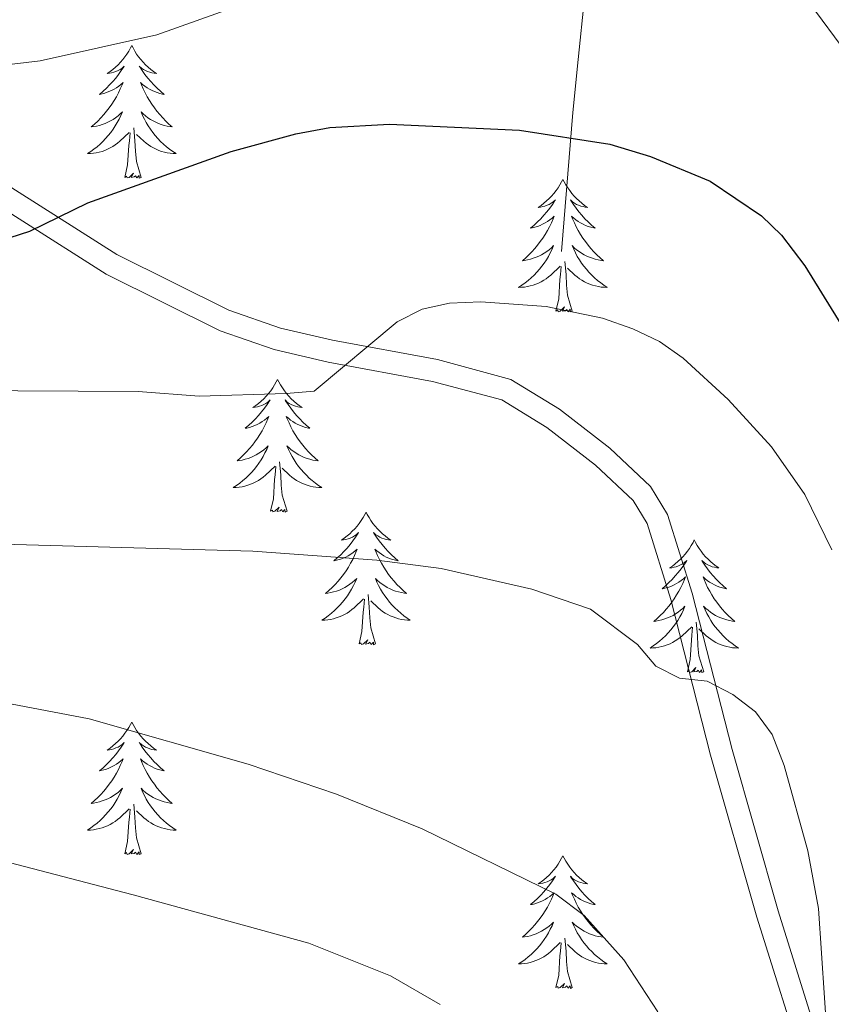
# Model space of a CAD drawing. Extents: x 609021 to 613524, y 793900 to 796943.
# Drawn here: x 611331 to 611404, y 794627 to 794716 of the extents above; entities that cross this region are included whole.
import ezdxf

# ---------------------------------------------------------------- set-up
doc = ezdxf.new("R2010")
doc.units = 0
doc.header["$MEASUREMENT"] = 0
doc.linetypes.add('DGN Style 3', pattern=[66.707732, 47.64838, -19.059352])
for name, color, linetype in [('Nivel 11', 7, 'Continuous'), ('Nivel 21', 7, 'Continuous'), ('Nivel 36', 7, 'Continuous'), ('Nivel 4', 7, 'Continuous'), ('Nivel 5', 7, 'Continuous'), ('Nivel 61', 7, 'Continuous'), ('Nivel 63', 7, 'Continuous')]:
    doc.layers.add(name, color=color, linetype=linetype)

msp = doc.modelspace()

# ---------------------------------------------------------------- linework, layer by layer
at = {"layer": 'Nivel 11', "color": 142, "linetype": 'DGN Style 3', "lineweight": 13}
msp.add_polyline3d([(611379.997, 794694.951, 320.288), (611381.007, 794707.428, 325.943), (611381.492, 794712.186, 327.306), (611382.989, 794727.063, 329.521), (611383.23, 794732.186, 330.49), (611383.037, 794737.079, 331.468), (611381.3, 794754.699, 335), (611381.055, 794761.916, 337.009), (611381.186, 794771.483, 339.956), (611382.165, 794778.927, 341.492), (611385.732, 794795.888, 344.375), (611386.474, 794806.294, 346.574), (611386.869, 794815.934, 349.303), (611387.169, 794820.1, 351.029), (611387.938, 794826.661, 354.568), (611389.188, 794831.916, 357.076), (611392.339, 794840.746, 360.825)], dxfattribs=at)
at = {"layer": 'Nivel 21', "color": 19, "linetype": 'DGN Style 3', "lineweight": 0}
msp.add_polyline3d([(611403.968, 794621.364, 314.435), (611399.478, 794635.675, 314.052), (611395.336, 794650.19, 314.773), (611391.745, 794664.223, 315.449), (611389.519, 794671.317, 316.425), (611388.006, 794673.822, 316.249), (611384.347, 794677.252, 315.376), (611379.824, 794680.771, 316.3), (611375.425, 794683.452, 317.276), (611368.83, 794685.222, 318.53), (611359.411, 794686.966, 319.845), (611354.71, 794688.044, 321.234), (611350.073, 794689.668, 322.263), (611340.018, 794694.663, 323.268), (611324.365, 794704.583, 326.607)], dxfattribs=at)
at = {"layer": 'Nivel 21', "color": 19, "linetype": 'Continuous', "lineweight": 0}
msp.add_polyline3d([(611402.018, 794620.908, 314.435), (611397.564, 794635.102, 314.052), (611393.408, 794649.668, 314.773), (611389.823, 794663.676, 315.449), (611387.685, 794670.49, 316.425), (611386.439, 794672.553, 316.249), (611383.048, 794675.732, 315.376), (611378.687, 794679.124, 316.3), (611374.63, 794681.597, 317.276), (611368.388, 794683.272, 318.53), (611359.005, 794685.01, 319.845), (611354.155, 794686.122, 321.234), (611349.295, 794687.824, 322.263), (611339.036, 794692.92, 323.268), (611323.379, 794702.843, 326.607)], dxfattribs=at)
at = {"layer": 'Nivel 36', "color": 92, "linetype": 'Continuous', "lineweight": 0, "flags": 128}
for points in [[(611341.351, 794713.453), (611341.24, 794713.234), (611341.085, 794712.959), (611340.917, 794712.693), (611340.735, 794712.436), (611340.541, 794712.188), (611340.334, 794711.95), (611340.115, 794711.724), (611339.885, 794711.508), (611339.645, 794711.305), (611339.394, 794711.114), (611339.134, 794710.936), (611339.333, 794710.959), (611339.536, 794710.997), (611339.735, 794711.052), (611339.93, 794711.121), (611340.119, 794711.206), (611340.3, 794711.305), (611340.474, 794711.417), (611340.679, 794711.608), (611340.638, 794711.543), (611340.408, 794711.198), (611340.165, 794710.862), (611339.909, 794710.536), (611339.641, 794710.22), (611339.361, 794709.915), (611339.069, 794709.621), (611338.766, 794709.338), (611338.453, 794709.067), (611338.577, 794709.09), (611338.823, 794709.148), (611339.065, 794709.221), (611339.301, 794709.309), (611339.532, 794709.412), (611339.755, 794709.53), (611339.971, 794709.661), (611340.178, 794709.806), (611340.375, 794709.963), (611340.562, 794710.133), (611340.474, 794709.911), (611340.318, 794709.55), (611340.147, 794709.196), (611339.962, 794708.849), (611339.762, 794708.509), (611339.55, 794708.178), (611339.323, 794707.856), (611339.084, 794707.544), (611338.833, 794707.241), (611338.569, 794706.949), (611338.294, 794706.668), (611338.007, 794706.398), (611337.71, 794706.14), (611337.906, 794706.165), (611338.173, 794706.212), (611338.436, 794706.275), (611338.695, 794706.354), (611338.95, 794706.448), (611339.198, 794706.556), (611339.439, 794706.679), (611339.673, 794706.817), (611339.898, 794706.967), (611340.114, 794707.131), (611340.32, 794707.307), (611340.515, 794707.495), (611340.374, 794707.168), (611340.219, 794706.847), (611340.05, 794706.533), (611339.867, 794706.228), (611339.67, 794705.931), (611339.46, 794705.643), (611339.237, 794705.365), (611339.002, 794705.097), (611338.756, 794704.839), (611338.498, 794704.594), (611338.229, 794704.36), (611337.95, 794704.138), (611337.661, 794703.929), (611337.371, 794703.738), (611337.636, 794703.747), (611337.899, 794703.772), (611338.161, 794703.813), (611338.42, 794703.87), (611338.675, 794703.942), (611338.925, 794704.029), (611339.169, 794704.132), (611339.407, 794704.248), (611339.637, 794704.379), (611339.859, 794704.524), (611340.072, 794704.682), (611340.275, 794704.852), (611341.123, 794705.651)], [(611341.351, 794713.453), (611341.462, 794713.234), (611341.617, 794712.959), (611341.785, 794712.693), (611341.967, 794712.436), (611342.161, 794712.188), (611342.368, 794711.95), (611342.587, 794711.724), (611342.817, 794711.508), (611343.057, 794711.305), (611343.308, 794711.114), (611343.568, 794710.936), (611343.369, 794710.959), (611343.166, 794710.997), (611342.967, 794711.052), (611342.772, 794711.121), (611342.583, 794711.206), (611342.402, 794711.305), (611342.228, 794711.417), (611342.023, 794711.608), (611342.064, 794711.543), (611342.294, 794711.198), (611342.537, 794710.862), (611342.793, 794710.536), (611343.061, 794710.22), (611343.341, 794709.915), (611343.633, 794709.621), (611343.936, 794709.338), (611344.249, 794709.067), (611344.125, 794709.09), (611343.879, 794709.148), (611343.637, 794709.221), (611343.401, 794709.309), (611343.17, 794709.412), (611342.947, 794709.53), (611342.731, 794709.661), (611342.524, 794709.806), (611342.327, 794709.963), (611342.14, 794710.133), (611342.228, 794709.911), (611342.384, 794709.55), (611342.555, 794709.196), (611342.74, 794708.849), (611342.94, 794708.509), (611343.152, 794708.178), (611343.379, 794707.856), (611343.618, 794707.544), (611343.869, 794707.241), (611344.133, 794706.949), (611344.408, 794706.668), (611344.695, 794706.398), (611344.992, 794706.14), (611344.796, 794706.165), (611344.529, 794706.212), (611344.266, 794706.275), (611344.007, 794706.354), (611343.752, 794706.448), (611343.504, 794706.556), (611343.263, 794706.679), (611343.029, 794706.817), (611342.804, 794706.967), (611342.588, 794707.131), (611342.382, 794707.307), (611342.187, 794707.495), (611342.328, 794707.168), (611342.483, 794706.847), (611342.652, 794706.533), (611342.835, 794706.228), (611343.032, 794705.931), (611343.242, 794705.643), (611343.465, 794705.365), (611343.7, 794705.097), (611343.946, 794704.839), (611344.204, 794704.594), (611344.473, 794704.36), (611344.752, 794704.138), (611345.041, 794703.929), (611345.331, 794703.738), (611345.066, 794703.747), (611344.803, 794703.772), (611344.541, 794703.813), (611344.282, 794703.87), (611344.027, 794703.942), (611343.777, 794704.029), (611343.533, 794704.132), (611343.295, 794704.248), (611343.065, 794704.379), (611342.843, 794704.524), (611342.63, 794704.682), (611342.427, 794704.852), (611341.769, 794705.472)], [(611340.732, 794701.602), (611340.977, 794702.72), (611341.09, 794704.462), (611341.138, 794704.895), (611341.201, 794705.618)], [(611342.202, 794701.602), (611341.773, 794703.042), (611341.682, 794703.946), (611341.636, 794704.895), (611341.534, 794706.059)], [(611342.202, 794701.602), (611342.028, 794701.534), (611342.009, 794701.773), (611341.819, 794701.551), (611341.698, 794701.754), (611341.577, 794701.646), (611341.307, 794701.592), (611341.503, 794701.985), (611341.118, 794701.605), (611340.93, 794701.551), (611340.889, 794701.713), (611340.732, 794701.602)], [(611380.117, 794701.428), (611380.006, 794701.209), (611379.851, 794700.934), (611379.683, 794700.668), (611379.501, 794700.411), (611379.307, 794700.163), (611379.1, 794699.925), (611378.881, 794699.699), (611378.651, 794699.483), (611378.411, 794699.28), (611378.16, 794699.089), (611377.9, 794698.911), (611378.099, 794698.934), (611378.302, 794698.972), (611378.501, 794699.027), (611378.696, 794699.096), (611378.885, 794699.181), (611379.066, 794699.28), (611379.24, 794699.392), (611379.445, 794699.583), (611379.404, 794699.518), (611379.174, 794699.173), (611378.931, 794698.837), (611378.675, 794698.511), (611378.407, 794698.195), (611378.127, 794697.89), (611377.835, 794697.596), (611377.532, 794697.313), (611377.219, 794697.042), (611377.343, 794697.065), (611377.589, 794697.123), (611377.831, 794697.196), (611378.067, 794697.284), (611378.298, 794697.387), (611378.521, 794697.505), (611378.737, 794697.636), (611378.944, 794697.781), (611379.141, 794697.938), (611379.328, 794698.108), (611379.24, 794697.886), (611379.084, 794697.525), (611378.913, 794697.171), (611378.728, 794696.824), (611378.528, 794696.484), (611378.316, 794696.153), (611378.089, 794695.831), (611377.85, 794695.519), (611377.599, 794695.216), (611377.335, 794694.924), (611377.06, 794694.643), (611376.773, 794694.373), (611376.476, 794694.115), (611376.672, 794694.14), (611376.939, 794694.187), (611377.202, 794694.25), (611377.461, 794694.329), (611377.716, 794694.423), (611377.964, 794694.531), (611378.205, 794694.654), (611378.439, 794694.792), (611378.664, 794694.942), (611378.88, 794695.106), (611379.086, 794695.282), (611379.281, 794695.47), (611379.14, 794695.143), (611378.985, 794694.822), (611378.816, 794694.508), (611378.633, 794694.203), (611378.436, 794693.906), (611378.226, 794693.618), (611378.003, 794693.34), (611377.768, 794693.072), (611377.522, 794692.814), (611377.264, 794692.569), (611376.995, 794692.335), (611376.716, 794692.113), (611376.427, 794691.904), (611376.137, 794691.713), (611376.402, 794691.722), (611376.665, 794691.747), (611376.927, 794691.788), (611377.186, 794691.845), (611377.441, 794691.917), (611377.691, 794692.004), (611377.935, 794692.107), (611378.173, 794692.223), (611378.403, 794692.354), (611378.625, 794692.499), (611378.838, 794692.657), (611379.041, 794692.827), (611379.889, 794693.626)], [(611380.117, 794701.428), (611380.228, 794701.209), (611380.383, 794700.934), (611380.551, 794700.668), (611380.733, 794700.411), (611380.927, 794700.163), (611381.134, 794699.925), (611381.353, 794699.699), (611381.583, 794699.483), (611381.823, 794699.28), (611382.074, 794699.089), (611382.334, 794698.911), (611382.135, 794698.934), (611381.932, 794698.972), (611381.733, 794699.027), (611381.538, 794699.096), (611381.349, 794699.181), (611381.168, 794699.28), (611380.994, 794699.392), (611380.789, 794699.583), (611380.83, 794699.518), (611381.06, 794699.173), (611381.303, 794698.837), (611381.559, 794698.511), (611381.827, 794698.195), (611382.107, 794697.89), (611382.399, 794697.596), (611382.702, 794697.313), (611383.015, 794697.042), (611382.891, 794697.065), (611382.645, 794697.123), (611382.403, 794697.196), (611382.167, 794697.284), (611381.936, 794697.387), (611381.713, 794697.505), (611381.497, 794697.636), (611381.29, 794697.781), (611381.093, 794697.938), (611380.906, 794698.108), (611380.994, 794697.886), (611381.15, 794697.525), (611381.321, 794697.171), (611381.506, 794696.824), (611381.706, 794696.484), (611381.918, 794696.153), (611382.145, 794695.831), (611382.384, 794695.519), (611382.635, 794695.216), (611382.899, 794694.924), (611383.174, 794694.643), (611383.461, 794694.373), (611383.758, 794694.115), (611383.562, 794694.14), (611383.295, 794694.187), (611383.032, 794694.25), (611382.773, 794694.329), (611382.518, 794694.423), (611382.27, 794694.531), (611382.029, 794694.654), (611381.795, 794694.792), (611381.57, 794694.942), (611381.354, 794695.106), (611381.148, 794695.282), (611380.953, 794695.47), (611381.094, 794695.143), (611381.249, 794694.822), (611381.418, 794694.508), (611381.601, 794694.203), (611381.798, 794693.906), (611382.008, 794693.618), (611382.231, 794693.34), (611382.466, 794693.072), (611382.712, 794692.814), (611382.97, 794692.569), (611383.239, 794692.335), (611383.518, 794692.113), (611383.807, 794691.904), (611384.097, 794691.713), (611383.832, 794691.722), (611383.569, 794691.747), (611383.307, 794691.788), (611383.048, 794691.845), (611382.793, 794691.917), (611382.543, 794692.004), (611382.299, 794692.107), (611382.061, 794692.223), (611381.831, 794692.354), (611381.609, 794692.499), (611381.396, 794692.657), (611381.193, 794692.827), (611380.535, 794693.447)], [(611379.498, 794689.577), (611379.743, 794690.695), (611379.856, 794692.437), (611379.904, 794692.87), (611379.967, 794693.593)], [(611380.968, 794689.577), (611380.539, 794691.017), (611380.448, 794691.921), (611380.402, 794692.87), (611380.3, 794694.034)], [(611380.968, 794689.577), (611380.794, 794689.509), (611380.775, 794689.748), (611380.585, 794689.526), (611380.464, 794689.729), (611380.343, 794689.621), (611380.073, 794689.567), (611380.269, 794689.96), (611379.884, 794689.58), (611379.696, 794689.526), (611379.655, 794689.688), (611379.498, 794689.577)], [(611354.459, 794683.442), (611354.348, 794683.223), (611354.193, 794682.948), (611354.025, 794682.682), (611353.843, 794682.425), (611353.649, 794682.177), (611353.442, 794681.939), (611353.223, 794681.713), (611352.993, 794681.497), (611352.753, 794681.294), (611352.502, 794681.103), (611352.242, 794680.925), (611352.441, 794680.948), (611352.644, 794680.986), (611352.843, 794681.041), (611353.038, 794681.11), (611353.227, 794681.195), (611353.408, 794681.294), (611353.582, 794681.406), (611353.787, 794681.597), (611353.746, 794681.532), (611353.516, 794681.187), (611353.273, 794680.851), (611353.017, 794680.525), (611352.749, 794680.209), (611352.469, 794679.904), (611352.177, 794679.61), (611351.874, 794679.327), (611351.561, 794679.056), (611351.685, 794679.079), (611351.931, 794679.137), (611352.173, 794679.21), (611352.409, 794679.298), (611352.64, 794679.401), (611352.863, 794679.519), (611353.079, 794679.65), (611353.286, 794679.795), (611353.483, 794679.952), (611353.67, 794680.122), (611353.582, 794679.9), (611353.426, 794679.539), (611353.255, 794679.185), (611353.07, 794678.838), (611352.87, 794678.498), (611352.658, 794678.167), (611352.431, 794677.845), (611352.192, 794677.533), (611351.941, 794677.23), (611351.677, 794676.938), (611351.402, 794676.657), (611351.115, 794676.387), (611350.818, 794676.129), (611351.014, 794676.154), (611351.281, 794676.201), (611351.544, 794676.264), (611351.803, 794676.343), (611352.058, 794676.437), (611352.306, 794676.545), (611352.547, 794676.668), (611352.781, 794676.806), (611353.006, 794676.956), (611353.222, 794677.12), (611353.428, 794677.296), (611353.623, 794677.484), (611353.482, 794677.157), (611353.327, 794676.836), (611353.158, 794676.522), (611352.975, 794676.217), (611352.778, 794675.92), (611352.568, 794675.632), (611352.345, 794675.354), (611352.11, 794675.086), (611351.864, 794674.828), (611351.606, 794674.583), (611351.337, 794674.349), (611351.058, 794674.127), (611350.769, 794673.918), (611350.479, 794673.727), (611350.744, 794673.736), (611351.007, 794673.761), (611351.269, 794673.802), (611351.528, 794673.859), (611351.783, 794673.931), (611352.033, 794674.018), (611352.277, 794674.121), (611352.515, 794674.237), (611352.745, 794674.368), (611352.967, 794674.513), (611353.18, 794674.671), (611353.383, 794674.841), (611354.231, 794675.64)], [(611354.459, 794683.442), (611354.57, 794683.223), (611354.725, 794682.948), (611354.893, 794682.682), (611355.075, 794682.425), (611355.269, 794682.177), (611355.476, 794681.939), (611355.695, 794681.713), (611355.925, 794681.497), (611356.165, 794681.294), (611356.416, 794681.103), (611356.676, 794680.925), (611356.477, 794680.948), (611356.274, 794680.986), (611356.075, 794681.041), (611355.88, 794681.11), (611355.691, 794681.195), (611355.51, 794681.294), (611355.336, 794681.406), (611355.131, 794681.597), (611355.172, 794681.532), (611355.402, 794681.187), (611355.645, 794680.851), (611355.901, 794680.525), (611356.169, 794680.209), (611356.449, 794679.904), (611356.741, 794679.61), (611357.044, 794679.327), (611357.357, 794679.056), (611357.233, 794679.079), (611356.987, 794679.137), (611356.745, 794679.21), (611356.509, 794679.298), (611356.278, 794679.401), (611356.055, 794679.519), (611355.839, 794679.65), (611355.632, 794679.795), (611355.435, 794679.952), (611355.248, 794680.122), (611355.336, 794679.9), (611355.492, 794679.539), (611355.663, 794679.185), (611355.848, 794678.838), (611356.048, 794678.498), (611356.26, 794678.167), (611356.487, 794677.845), (611356.726, 794677.533), (611356.977, 794677.23), (611357.241, 794676.938), (611357.516, 794676.657), (611357.803, 794676.387), (611358.1, 794676.129), (611357.904, 794676.154), (611357.637, 794676.201), (611357.374, 794676.264), (611357.115, 794676.343), (611356.86, 794676.437), (611356.612, 794676.545), (611356.371, 794676.668), (611356.137, 794676.806), (611355.912, 794676.956), (611355.696, 794677.12), (611355.49, 794677.296), (611355.295, 794677.484), (611355.436, 794677.157), (611355.591, 794676.836), (611355.76, 794676.522), (611355.943, 794676.217), (611356.14, 794675.92), (611356.35, 794675.632), (611356.573, 794675.354), (611356.808, 794675.086), (611357.054, 794674.828), (611357.312, 794674.583), (611357.581, 794674.349), (611357.86, 794674.127), (611358.149, 794673.918), (611358.439, 794673.727), (611358.174, 794673.736), (611357.911, 794673.761), (611357.649, 794673.802), (611357.39, 794673.859), (611357.135, 794673.931), (611356.885, 794674.018), (611356.641, 794674.121), (611356.403, 794674.237), (611356.173, 794674.368), (611355.951, 794674.513), (611355.738, 794674.671), (611355.535, 794674.841), (611354.877, 794675.461)], [(611353.84, 794671.591), (611354.085, 794672.709), (611354.198, 794674.451), (611354.246, 794674.884), (611354.309, 794675.607)], [(611355.31, 794671.591), (611354.881, 794673.031), (611354.79, 794673.935), (611354.744, 794674.884), (611354.642, 794676.048)], [(611355.31, 794671.591), (611355.136, 794671.523), (611355.117, 794671.762), (611354.927, 794671.54), (611354.806, 794671.743), (611354.685, 794671.635), (611354.415, 794671.581), (611354.611, 794671.974), (611354.226, 794671.594), (611354.038, 794671.54), (611353.997, 794671.702), (611353.84, 794671.591)], [(611362.419, 794671.523), (611362.308, 794671.304), (611362.153, 794671.029), (611361.985, 794670.763), (611361.803, 794670.506), (611361.609, 794670.258), (611361.402, 794670.02), (611361.183, 794669.794), (611360.953, 794669.578), (611360.713, 794669.375), (611360.462, 794669.184), (611360.202, 794669.006), (611360.401, 794669.029), (611360.604, 794669.067), (611360.803, 794669.122), (611360.998, 794669.191), (611361.187, 794669.276), (611361.368, 794669.375), (611361.542, 794669.487), (611361.747, 794669.678), (611361.706, 794669.613), (611361.476, 794669.268), (611361.233, 794668.932), (611360.977, 794668.606), (611360.709, 794668.29), (611360.429, 794667.985), (611360.137, 794667.691), (611359.834, 794667.408), (611359.521, 794667.137), (611359.645, 794667.16), (611359.891, 794667.218), (611360.133, 794667.291), (611360.369, 794667.379), (611360.6, 794667.482), (611360.823, 794667.6), (611361.039, 794667.731), (611361.246, 794667.876), (611361.443, 794668.033), (611361.63, 794668.203), (611361.542, 794667.981), (611361.386, 794667.62), (611361.215, 794667.266), (611361.03, 794666.919), (611360.83, 794666.579), (611360.618, 794666.248), (611360.391, 794665.926), (611360.152, 794665.614), (611359.901, 794665.311), (611359.637, 794665.019), (611359.362, 794664.738), (611359.075, 794664.468), (611358.778, 794664.21), (611358.974, 794664.235), (611359.241, 794664.282), (611359.504, 794664.345), (611359.763, 794664.424), (611360.018, 794664.518), (611360.266, 794664.626), (611360.507, 794664.749), (611360.741, 794664.887), (611360.966, 794665.037), (611361.182, 794665.201), (611361.388, 794665.377), (611361.583, 794665.565), (611361.442, 794665.238), (611361.287, 794664.917), (611361.118, 794664.603), (611360.935, 794664.298), (611360.738, 794664.001), (611360.528, 794663.713), (611360.305, 794663.435), (611360.07, 794663.167), (611359.824, 794662.909), (611359.566, 794662.664), (611359.297, 794662.43), (611359.018, 794662.208), (611358.729, 794661.999), (611358.439, 794661.808), (611358.704, 794661.817), (611358.967, 794661.842), (611359.229, 794661.883), (611359.488, 794661.94), (611359.743, 794662.012), (611359.993, 794662.099), (611360.237, 794662.202), (611360.475, 794662.318), (611360.705, 794662.449), (611360.927, 794662.594), (611361.14, 794662.752), (611361.343, 794662.922), (611362.191, 794663.721)], [(611362.419, 794671.523), (611362.53, 794671.304), (611362.685, 794671.029), (611362.853, 794670.763), (611363.035, 794670.506), (611363.229, 794670.258), (611363.436, 794670.02), (611363.655, 794669.794), (611363.885, 794669.578), (611364.125, 794669.375), (611364.376, 794669.184), (611364.636, 794669.006), (611364.437, 794669.029), (611364.234, 794669.067), (611364.035, 794669.122), (611363.84, 794669.191), (611363.651, 794669.276), (611363.47, 794669.375), (611363.296, 794669.487), (611363.091, 794669.678), (611363.132, 794669.613), (611363.362, 794669.268), (611363.605, 794668.932), (611363.861, 794668.606), (611364.129, 794668.29), (611364.409, 794667.985), (611364.701, 794667.691), (611365.004, 794667.408), (611365.317, 794667.137), (611365.193, 794667.16), (611364.947, 794667.218), (611364.705, 794667.291), (611364.469, 794667.379), (611364.238, 794667.482), (611364.015, 794667.6), (611363.799, 794667.731), (611363.592, 794667.876), (611363.395, 794668.033), (611363.208, 794668.203), (611363.296, 794667.981), (611363.452, 794667.62), (611363.623, 794667.266), (611363.808, 794666.919), (611364.008, 794666.579), (611364.22, 794666.248), (611364.447, 794665.926), (611364.686, 794665.614), (611364.937, 794665.311), (611365.201, 794665.019), (611365.476, 794664.738), (611365.763, 794664.468), (611366.06, 794664.21), (611365.864, 794664.235), (611365.597, 794664.282), (611365.334, 794664.345), (611365.075, 794664.424), (611364.82, 794664.518), (611364.572, 794664.626), (611364.331, 794664.749), (611364.097, 794664.887), (611363.872, 794665.037), (611363.656, 794665.201), (611363.45, 794665.377), (611363.255, 794665.565), (611363.396, 794665.238), (611363.551, 794664.917), (611363.72, 794664.603), (611363.903, 794664.298), (611364.1, 794664.001), (611364.31, 794663.713), (611364.533, 794663.435), (611364.768, 794663.167), (611365.014, 794662.909), (611365.272, 794662.664), (611365.541, 794662.43), (611365.82, 794662.208), (611366.109, 794661.999), (611366.399, 794661.808), (611366.134, 794661.817), (611365.871, 794661.842), (611365.609, 794661.883), (611365.35, 794661.94), (611365.095, 794662.012), (611364.845, 794662.099), (611364.601, 794662.202), (611364.363, 794662.318), (611364.133, 794662.449), (611363.911, 794662.594), (611363.698, 794662.752), (611363.495, 794662.922), (611362.837, 794663.542)], [(611391.934, 794669.015), (611391.823, 794668.796), (611391.668, 794668.521), (611391.5, 794668.255), (611391.318, 794667.998), (611391.124, 794667.75), (611390.917, 794667.512), (611390.698, 794667.286), (611390.468, 794667.07), (611390.228, 794666.867), (611389.977, 794666.676), (611389.717, 794666.498), (611389.916, 794666.521), (611390.119, 794666.559), (611390.318, 794666.614), (611390.513, 794666.683), (611390.702, 794666.768), (611390.883, 794666.867), (611391.057, 794666.979), (611391.262, 794667.17), (611391.221, 794667.105), (611390.991, 794666.76), (611390.748, 794666.424), (611390.492, 794666.098), (611390.224, 794665.782), (611389.944, 794665.477), (611389.652, 794665.183), (611389.349, 794664.9), (611389.036, 794664.629), (611389.16, 794664.652), (611389.406, 794664.71), (611389.648, 794664.783), (611389.884, 794664.871), (611390.115, 794664.974), (611390.338, 794665.092), (611390.554, 794665.223), (611390.761, 794665.368), (611390.958, 794665.525), (611391.145, 794665.695), (611391.057, 794665.473), (611390.901, 794665.112), (611390.73, 794664.758), (611390.545, 794664.411), (611390.345, 794664.071), (611390.133, 794663.74), (611389.906, 794663.418), (611389.667, 794663.106), (611389.416, 794662.803), (611389.152, 794662.511), (611388.877, 794662.23), (611388.59, 794661.96), (611388.293, 794661.702), (611388.489, 794661.727), (611388.756, 794661.774), (611389.019, 794661.837), (611389.278, 794661.916), (611389.533, 794662.01), (611389.781, 794662.118), (611390.022, 794662.241), (611390.256, 794662.379), (611390.481, 794662.529), (611390.697, 794662.693), (611390.903, 794662.869), (611391.098, 794663.057), (611390.957, 794662.73), (611390.802, 794662.409), (611390.633, 794662.095), (611390.45, 794661.79), (611390.253, 794661.493), (611390.043, 794661.205), (611389.82, 794660.927), (611389.585, 794660.659), (611389.339, 794660.401), (611389.081, 794660.156), (611388.812, 794659.922), (611388.533, 794659.7), (611388.244, 794659.491), (611387.954, 794659.3), (611388.219, 794659.309), (611388.482, 794659.334), (611388.744, 794659.375), (611389.003, 794659.432), (611389.258, 794659.504), (611389.508, 794659.591), (611389.752, 794659.694), (611389.99, 794659.81), (611390.22, 794659.941), (611390.442, 794660.086), (611390.655, 794660.244), (611390.858, 794660.414), (611391.706, 794661.213)], [(611391.934, 794669.015), (611392.045, 794668.796), (611392.2, 794668.521), (611392.368, 794668.255), (611392.55, 794667.998), (611392.744, 794667.75), (611392.951, 794667.512), (611393.17, 794667.286), (611393.4, 794667.07), (611393.64, 794666.867), (611393.891, 794666.676), (611394.151, 794666.498), (611393.952, 794666.521), (611393.749, 794666.559), (611393.55, 794666.614), (611393.355, 794666.683), (611393.166, 794666.768), (611392.985, 794666.867), (611392.811, 794666.979), (611392.606, 794667.17), (611392.647, 794667.105), (611392.877, 794666.76), (611393.12, 794666.424), (611393.376, 794666.098), (611393.644, 794665.782), (611393.924, 794665.477), (611394.216, 794665.183), (611394.519, 794664.9), (611394.832, 794664.629), (611394.708, 794664.652), (611394.462, 794664.71), (611394.22, 794664.783), (611393.984, 794664.871), (611393.753, 794664.974), (611393.53, 794665.092), (611393.314, 794665.223), (611393.107, 794665.368), (611392.91, 794665.525), (611392.723, 794665.695), (611392.811, 794665.473), (611392.967, 794665.112), (611393.138, 794664.758), (611393.323, 794664.411), (611393.523, 794664.071), (611393.735, 794663.74), (611393.962, 794663.418), (611394.201, 794663.106), (611394.452, 794662.803), (611394.716, 794662.511), (611394.991, 794662.23), (611395.278, 794661.96), (611395.575, 794661.702), (611395.379, 794661.727), (611395.112, 794661.774), (611394.849, 794661.837), (611394.59, 794661.916), (611394.335, 794662.01), (611394.087, 794662.118), (611393.846, 794662.241), (611393.612, 794662.379), (611393.387, 794662.529), (611393.171, 794662.693), (611392.965, 794662.869), (611392.77, 794663.057), (611392.911, 794662.73), (611393.066, 794662.409), (611393.235, 794662.095), (611393.418, 794661.79), (611393.615, 794661.493), (611393.825, 794661.205), (611394.048, 794660.927), (611394.283, 794660.659), (611394.529, 794660.401), (611394.787, 794660.156), (611395.056, 794659.922), (611395.335, 794659.7), (611395.624, 794659.491), (611395.914, 794659.3), (611395.649, 794659.309), (611395.386, 794659.334), (611395.124, 794659.375), (611394.865, 794659.432), (611394.61, 794659.504), (611394.36, 794659.591), (611394.116, 794659.694), (611393.878, 794659.81), (611393.648, 794659.941), (611393.426, 794660.086), (611393.213, 794660.244), (611393.01, 794660.414), (611392.352, 794661.034)], [(611363.27, 794659.672), (611362.841, 794661.112), (611362.75, 794662.016), (611362.704, 794662.965), (611362.602, 794664.129)], [(611361.8, 794659.672), (611362.045, 794660.79), (611362.158, 794662.532), (611362.206, 794662.965), (611362.269, 794663.688)], [(611392.785, 794657.164), (611392.356, 794658.604), (611392.265, 794659.508), (611392.219, 794660.457), (611392.117, 794661.621)], [(611391.315, 794657.164), (611391.56, 794658.282), (611391.673, 794660.024), (611391.721, 794660.457), (611391.784, 794661.18)], [(611363.27, 794659.672), (611363.096, 794659.604), (611363.077, 794659.843), (611362.887, 794659.621), (611362.766, 794659.824), (611362.645, 794659.716), (611362.375, 794659.662), (611362.571, 794660.055), (611362.186, 794659.675), (611361.998, 794659.621), (611361.957, 794659.783), (611361.8, 794659.672)], [(611392.785, 794657.164), (611392.611, 794657.096), (611392.592, 794657.335), (611392.402, 794657.113), (611392.281, 794657.316), (611392.16, 794657.208), (611391.89, 794657.154), (611392.086, 794657.547), (611391.701, 794657.167), (611391.513, 794657.113), (611391.472, 794657.275), (611391.315, 794657.164)], [(611341.351, 794652.655), (611341.24, 794652.436), (611341.085, 794652.161), (611340.917, 794651.895), (611340.735, 794651.638), (611340.541, 794651.39), (611340.334, 794651.152), (611340.115, 794650.926), (611339.885, 794650.71), (611339.645, 794650.507), (611339.394, 794650.316), (611339.134, 794650.138), (611339.333, 794650.161), (611339.536, 794650.199), (611339.735, 794650.254), (611339.93, 794650.323), (611340.119, 794650.408), (611340.3, 794650.507), (611340.474, 794650.619), (611340.679, 794650.81), (611340.638, 794650.745), (611340.408, 794650.4), (611340.165, 794650.064), (611339.909, 794649.738), (611339.641, 794649.422), (611339.361, 794649.117), (611339.069, 794648.823), (611338.766, 794648.54), (611338.453, 794648.269), (611338.577, 794648.292), (611338.823, 794648.35), (611339.065, 794648.423), (611339.301, 794648.511), (611339.532, 794648.614), (611339.755, 794648.732), (611339.971, 794648.863), (611340.178, 794649.008), (611340.375, 794649.165), (611340.562, 794649.335), (611340.474, 794649.113), (611340.318, 794648.752), (611340.147, 794648.398), (611339.962, 794648.051), (611339.762, 794647.711), (611339.55, 794647.38), (611339.323, 794647.058), (611339.084, 794646.746), (611338.833, 794646.443), (611338.569, 794646.151), (611338.294, 794645.87), (611338.007, 794645.6), (611337.71, 794645.342), (611337.906, 794645.367), (611338.173, 794645.414), (611338.436, 794645.477), (611338.695, 794645.556), (611338.95, 794645.65), (611339.198, 794645.758), (611339.439, 794645.881), (611339.673, 794646.019), (611339.898, 794646.169), (611340.114, 794646.333), (611340.32, 794646.509), (611340.515, 794646.697), (611340.374, 794646.37), (611340.219, 794646.049), (611340.05, 794645.735), (611339.867, 794645.43), (611339.67, 794645.133), (611339.46, 794644.845), (611339.237, 794644.567), (611339.002, 794644.299), (611338.756, 794644.041), (611338.498, 794643.796), (611338.229, 794643.562), (611337.95, 794643.34), (611337.661, 794643.131), (611337.371, 794642.94), (611337.636, 794642.949), (611337.899, 794642.974), (611338.161, 794643.015), (611338.42, 794643.072), (611338.675, 794643.144), (611338.925, 794643.231), (611339.169, 794643.334), (611339.407, 794643.45), (611339.637, 794643.581), (611339.859, 794643.726), (611340.072, 794643.884), (611340.275, 794644.054), (611341.123, 794644.853)], [(611341.351, 794652.655), (611341.462, 794652.436), (611341.617, 794652.161), (611341.785, 794651.895), (611341.967, 794651.638), (611342.161, 794651.39), (611342.368, 794651.152), (611342.587, 794650.926), (611342.817, 794650.71), (611343.057, 794650.507), (611343.308, 794650.316), (611343.568, 794650.138), (611343.369, 794650.161), (611343.166, 794650.199), (611342.967, 794650.254), (611342.772, 794650.323), (611342.583, 794650.408), (611342.402, 794650.507), (611342.228, 794650.619), (611342.023, 794650.81), (611342.064, 794650.745), (611342.294, 794650.4), (611342.537, 794650.064), (611342.793, 794649.738), (611343.061, 794649.422), (611343.341, 794649.117), (611343.633, 794648.823), (611343.936, 794648.54), (611344.249, 794648.269), (611344.125, 794648.292), (611343.879, 794648.35), (611343.637, 794648.423), (611343.401, 794648.511), (611343.17, 794648.614), (611342.947, 794648.732), (611342.731, 794648.863), (611342.524, 794649.008), (611342.327, 794649.165), (611342.14, 794649.335), (611342.228, 794649.113), (611342.384, 794648.752), (611342.555, 794648.398), (611342.74, 794648.051), (611342.94, 794647.711), (611343.152, 794647.38), (611343.379, 794647.058), (611343.618, 794646.746), (611343.869, 794646.443), (611344.133, 794646.151), (611344.408, 794645.87), (611344.695, 794645.6), (611344.992, 794645.342), (611344.796, 794645.367), (611344.529, 794645.414), (611344.266, 794645.477), (611344.007, 794645.556), (611343.752, 794645.65), (611343.504, 794645.758), (611343.263, 794645.881), (611343.029, 794646.019), (611342.804, 794646.169), (611342.588, 794646.333), (611342.382, 794646.509), (611342.187, 794646.697), (611342.328, 794646.37), (611342.483, 794646.049), (611342.652, 794645.735), (611342.835, 794645.43), (611343.032, 794645.133), (611343.242, 794644.845), (611343.465, 794644.567), (611343.7, 794644.299), (611343.946, 794644.041), (611344.204, 794643.796), (611344.473, 794643.562), (611344.752, 794643.34), (611345.041, 794643.131), (611345.331, 794642.94), (611345.066, 794642.949), (611344.803, 794642.974), (611344.541, 794643.015), (611344.282, 794643.072), (611344.027, 794643.144), (611343.777, 794643.231), (611343.533, 794643.334), (611343.295, 794643.45), (611343.065, 794643.581), (611342.843, 794643.726), (611342.63, 794643.884), (611342.427, 794644.054), (611341.769, 794644.674)], [(611340.732, 794640.804), (611340.977, 794641.922), (611341.09, 794643.664), (611341.138, 794644.097), (611341.201, 794644.82)], [(611342.202, 794640.804), (611341.773, 794642.244), (611341.682, 794643.148), (611341.636, 794644.097), (611341.534, 794645.261)], [(611342.202, 794640.804), (611342.028, 794640.736), (611342.009, 794640.975), (611341.819, 794640.753), (611341.698, 794640.956), (611341.577, 794640.848), (611341.307, 794640.794), (611341.503, 794641.187), (611341.118, 794640.807), (611340.93, 794640.753), (611340.889, 794640.915), (611340.732, 794640.804)], [(611380.117, 794640.63), (611380.006, 794640.411), (611379.851, 794640.136), (611379.683, 794639.87), (611379.501, 794639.613), (611379.307, 794639.365), (611379.1, 794639.127), (611378.881, 794638.901), (611378.651, 794638.685), (611378.411, 794638.482), (611378.16, 794638.291), (611377.9, 794638.113), (611378.099, 794638.136), (611378.302, 794638.174), (611378.501, 794638.229), (611378.696, 794638.298), (611378.885, 794638.383), (611379.066, 794638.482), (611379.24, 794638.594), (611379.445, 794638.785), (611379.404, 794638.72), (611379.174, 794638.375), (611378.931, 794638.039), (611378.675, 794637.713), (611378.407, 794637.397), (611378.127, 794637.092), (611377.835, 794636.798), (611377.532, 794636.515), (611377.219, 794636.244), (611377.343, 794636.267), (611377.589, 794636.325), (611377.831, 794636.398), (611378.067, 794636.486), (611378.298, 794636.589), (611378.521, 794636.707), (611378.737, 794636.838), (611378.944, 794636.983), (611379.141, 794637.14), (611379.328, 794637.31), (611379.24, 794637.088), (611379.084, 794636.727), (611378.913, 794636.373), (611378.728, 794636.026), (611378.528, 794635.686), (611378.316, 794635.355), (611378.089, 794635.033), (611377.85, 794634.721), (611377.599, 794634.418), (611377.335, 794634.126), (611377.06, 794633.845), (611376.773, 794633.575), (611376.476, 794633.317), (611376.672, 794633.342), (611376.939, 794633.389), (611377.202, 794633.452), (611377.461, 794633.531), (611377.716, 794633.625), (611377.964, 794633.733), (611378.205, 794633.856), (611378.439, 794633.994), (611378.664, 794634.144), (611378.88, 794634.308), (611379.086, 794634.484), (611379.281, 794634.672), (611379.14, 794634.345), (611378.985, 794634.024), (611378.816, 794633.71), (611378.633, 794633.405), (611378.436, 794633.108), (611378.226, 794632.82), (611378.003, 794632.542), (611377.768, 794632.274), (611377.522, 794632.016), (611377.264, 794631.771), (611376.995, 794631.537), (611376.716, 794631.315), (611376.427, 794631.106), (611376.137, 794630.915), (611376.402, 794630.924), (611376.665, 794630.949), (611376.927, 794630.99), (611377.186, 794631.047), (611377.441, 794631.119), (611377.691, 794631.206), (611377.935, 794631.309), (611378.173, 794631.425), (611378.403, 794631.556), (611378.625, 794631.701), (611378.838, 794631.859), (611379.041, 794632.029), (611379.889, 794632.828)], [(611380.117, 794640.63), (611380.228, 794640.411), (611380.383, 794640.136), (611380.551, 794639.87), (611380.733, 794639.613), (611380.927, 794639.365), (611381.134, 794639.127), (611381.353, 794638.901), (611381.583, 794638.685), (611381.823, 794638.482), (611382.074, 794638.291), (611382.334, 794638.113), (611382.135, 794638.136), (611381.932, 794638.174), (611381.733, 794638.229), (611381.538, 794638.298), (611381.349, 794638.383), (611381.168, 794638.482), (611380.994, 794638.594), (611380.789, 794638.785), (611380.83, 794638.72), (611381.06, 794638.375), (611381.303, 794638.039), (611381.559, 794637.713), (611381.827, 794637.397), (611382.107, 794637.092), (611382.399, 794636.798), (611382.702, 794636.515), (611383.015, 794636.244), (611382.891, 794636.267), (611382.645, 794636.325), (611382.403, 794636.398), (611382.167, 794636.486), (611381.936, 794636.589), (611381.713, 794636.707), (611381.497, 794636.838), (611381.29, 794636.983), (611381.093, 794637.14), (611380.906, 794637.31), (611380.994, 794637.088), (611381.15, 794636.727), (611381.321, 794636.373), (611381.506, 794636.026), (611381.706, 794635.686), (611381.918, 794635.355), (611382.145, 794635.033), (611382.384, 794634.721), (611382.635, 794634.418), (611382.899, 794634.126), (611383.174, 794633.845), (611383.461, 794633.575), (611383.758, 794633.317), (611383.562, 794633.342), (611383.295, 794633.389), (611383.032, 794633.452), (611382.773, 794633.531), (611382.518, 794633.625), (611382.27, 794633.733), (611382.029, 794633.856), (611381.795, 794633.994), (611381.57, 794634.144), (611381.354, 794634.308), (611381.148, 794634.484), (611380.953, 794634.672), (611381.094, 794634.345), (611381.249, 794634.024), (611381.418, 794633.71), (611381.601, 794633.405), (611381.798, 794633.108), (611382.008, 794632.82), (611382.231, 794632.542), (611382.466, 794632.274), (611382.712, 794632.016), (611382.97, 794631.771), (611383.239, 794631.537), (611383.518, 794631.315), (611383.807, 794631.106), (611384.097, 794630.915), (611383.832, 794630.924), (611383.569, 794630.949), (611383.307, 794630.99), (611383.048, 794631.047), (611382.793, 794631.119), (611382.543, 794631.206), (611382.299, 794631.309), (611382.061, 794631.425), (611381.831, 794631.556), (611381.609, 794631.701), (611381.396, 794631.859), (611381.193, 794632.029), (611380.535, 794632.649)], [(611380.968, 794628.779), (611380.539, 794630.219), (611380.448, 794631.123), (611380.402, 794632.072), (611380.3, 794633.236)], [(611379.498, 794628.779), (611379.743, 794629.897), (611379.856, 794631.639), (611379.904, 794632.072), (611379.967, 794632.795)], [(611380.968, 794628.779), (611380.794, 794628.711), (611380.775, 794628.95), (611380.585, 794628.728), (611380.464, 794628.931), (611380.343, 794628.823), (611380.073, 794628.769), (611380.269, 794629.162), (611379.884, 794628.782), (611379.696, 794628.728), (611379.655, 794628.89), (611379.498, 794628.779)]]:
    msp.add_lwpolyline(points, dxfattribs=at)
at = {"layer": 'Nivel 4', "color": 25, "linetype": 'Continuous', "lineweight": 30, "elevation": 325, "flags": 128}
msp.add_lwpolyline([(611167.957, 794703.323), (611187.563, 794701.157), (611243.729, 794697.521), (611261.703, 794697.503), (611267.043, 794697.235), (611274.992, 794697.542), (611303.214, 794696.766), (611314.008, 794695.906), (611326.959, 794695.614), (611329.455, 794695.889), (611332.174, 794696.764), (611337.39, 794699.325), (611350.285, 794703.936), (611356.102, 794705.516), (611359.173, 794706.077), (611364.537, 794706.381), (611376.206, 794705.857), (611384.335, 794704.58), (611387.997, 794703.483), (611393.36, 794701.255), (611397.969, 794698.147), (611399.771, 794696.411), (611401.878, 794693.656), (611406.379, 794686.367)], dxfattribs=at)
at = {"layer": 'Nivel 5', "color": 25, "linetype": 'Continuous', "lineweight": 0, "flags": 128}
for points, elevation in [([(611180.538, 794708.029), (611205.876, 794705.649), (611250.545, 794703.444), (611308.587, 794703.16), (611310.903, 794703.883), (611312.778, 794707.622), (611314.501, 794709.442), (611319.001, 794710.408), (611333.121, 794712.09), (611343.589, 794714.407), (611350.67, 794716.946), (611365.696, 794723.105), (611370.903, 794725.988), (611375.817, 794728.193), (611381.203, 794729.763), (611386.479, 794729.707), (611389.639, 794728.637), (611396.666, 794723.661), (611400.604, 794719.579), (611407.365, 794710.418)], 330), ([(611186.148, 794691.166), (611242.382, 794687.295), (611293.536, 794685.332), (611302.411, 794684.219), (611314.862, 794682.498), (611341.938, 794682.345), (611347.398, 794681.929), (611355.243, 794682.192), (611357.739, 794682.394), (611365.222, 794688.635), (611367.455, 794689.757), (611369.921, 794690.292), (611372.755, 794690.404), (611378.628, 794690.005), (611383.68, 794688.942), (611386.397, 794688.005), (611388.803, 794686.857), (611390.921, 794685.351), (611394.986, 794681.653), (611398.869, 794677.39), (611401.889, 794673.11), (611404.308, 794668.12)], 320), ([(611169.804, 794682.74), (611203.977, 794679.483), (611254.501, 794676.365), (611283.542, 794673.907), (611289.589, 794673.741), (611299.558, 794671.837), (611312.251, 794669.305), (611314.731, 794669.071), (611352.236, 794668.022), (611363.4, 794667.202), (611369.185, 794666.45), (611377.338, 794664.587), (611382.609, 794662.807), (611386.839, 794659.619), (611388.487, 794657.662), (611390.591, 794656.582), (611393.092, 794656.319), (611395.404, 794655.134), (611397.431, 794653.56), (611398.926, 794651.545), (611400.01, 794648.744), (611402.15, 794641.082), (611403.092, 794635.888), (611403.911, 794623.847)], 315), ([(611169.486, 794672.586), (611200.719, 794669.393), (611252.383, 794665.775), (611261.459, 794664.528), (611287.118, 794661.843), (611299.493, 794658.688), (611317.815, 794656.684), (611337.526, 794652.941), (611351.831, 794648.87), (611359.762, 794646.17), (611367.466, 794643.06), (611379.484, 794637.172), (611382.018, 794635.263), (611385.607, 794631.294), (611388.655, 794626.608)], 310), ([(611169.168, 794662.432), (611199.287, 794659.201), (611237.589, 794656.667), (611247.3, 794655.579), (611284.098, 794649.93), (611297.569, 794646.05), (611325.465, 794641.3), (611341.473, 794637.126), (611357.266, 794632.77), (611364.619, 794629.831), (611369.075, 794627.254)], 305)]:
    msp.add_lwpolyline(points, dxfattribs=dict(at, elevation=elevation))
at = {"layer": 'Nivel 61', "color": 19, "linetype": 'Continuous', "lineweight": 0}
msp.add_3dface([(609957.63, 794308.23), (609920.11, 796621.87), (613299.18, 796677.44), (613337.86, 794363.79)], dxfattribs=at)
at = {"layer": 'Nivel 63', "color": 7, "linetype": 'Continuous', "lineweight": 0}
msp.add_3dface([(609069.454, 793899.811), (613523.847, 793973.027), (613475.036, 796942.638), (609020.643, 796869.422)], dxfattribs=at)

doc.saveas('drawing.dxf')
